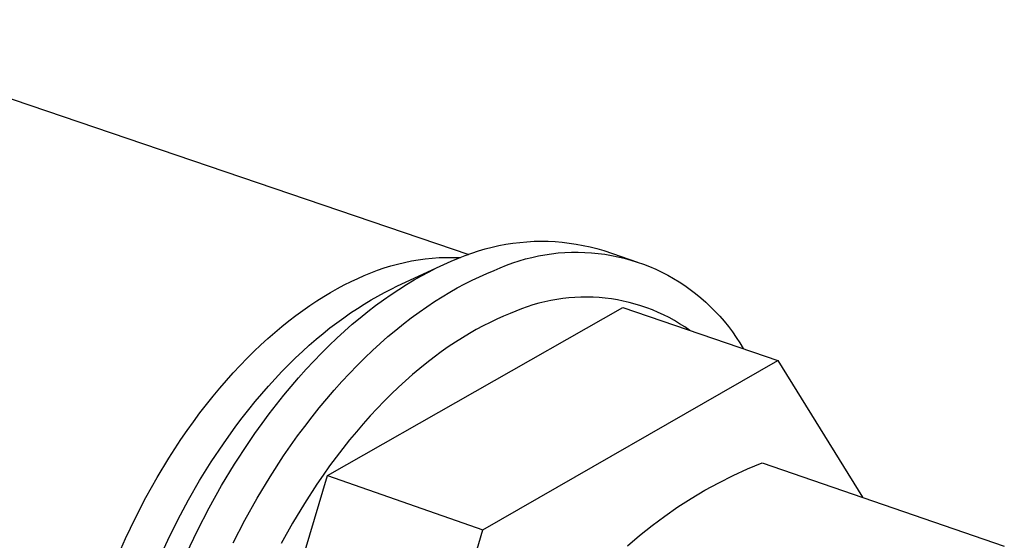
# Model space of a CAD drawing. Units: millimetres. Extents: x -324 to 345, y -318 to 141.
# Drawn here: x -149 to -122, y -198 to -184 of the extents above; entities that cross this region are included whole.
import ezdxf

# ---------------------------------------------------------------- set-up
doc = ezdxf.new("R2010")
doc.units = ezdxf.units.MM
doc.header["$MEASUREMENT"] = 0
doc.layers.add('Default', color=7, linetype='Continuous', true_color=0x000000)

msp = doc.modelspace()

# ---------------------------------------------------------------- linework, layer by layer
at = {"layer": 'Default', "color": 7, "true_color": 0xffffff}
for p, q in [((-156.124, -183.621), (-136.936, -190.145)), ((-135.91, -189.861), (-135.715, -189.831)), ((-135.715, -189.831), (-135.52, -189.808)), ((-135.52, -189.808), (-135.325, -189.791)), ((-135.325, -189.791), (-135.128, -189.78)), ((-135.128, -189.78), (-134.932, -189.776)), ((-134.932, -189.776), (-134.736, -189.779)), ((-134.736, -189.779), (-134.539, -189.789)), ((-134.539, -189.789), (-134.344, -189.805)), ((-134.344, -189.805), (-134.148, -189.827)), ((-134.148, -189.827), (-133.954, -189.856)), ((-137.043, -190.178), (-136.859, -190.109)), ((-136.859, -190.109), (-136.673, -190.047)), ((-136.673, -190.047), (-136.484, -189.991)), ((-136.484, -189.991), (-136.294, -189.941)), ((-136.294, -189.941), (-136.103, -189.898)), ((-136.103, -189.898), (-135.91, -189.861)), ((-134.641, -190.125), (-134.457, -190.104)), ((-134.457, -190.104), (-134.272, -190.09)), ((-134.272, -190.09), (-134.087, -190.083)), ((-134.087, -190.083), (-133.901, -190.081)), ((-133.954, -189.856), (-133.761, -189.892)), ((-133.901, -190.081), (-133.716, -190.086)), ((-133.761, -189.892), (-133.569, -189.934)), ((-133.716, -190.086), (-133.531, -190.098)), ((-133.569, -189.934), (-133.379, -189.983)), ((-133.531, -190.098), (-133.347, -190.115)), ((-133.379, -189.983), (-133.19, -190.038)), ((-133.347, -190.115), (-133.163, -190.14)), ((-133.19, -190.038), (-132.249, -190.358)), ((-138.918, -190.41), (-138.728, -190.364)), ((-138.728, -190.364), (-138.536, -190.325)), ((-138.536, -190.325), (-138.344, -190.292)), ((-138.344, -190.292), (-138.15, -190.265)), ((-138.15, -190.265), (-137.955, -190.245)), ((-137.955, -190.245), (-137.76, -190.232)), ((-137.76, -190.232), (-137.564, -190.226)), ((-137.63, -190.424), (-137.426, -190.334)), ((-137.564, -190.226), (-137.368, -190.226)), ((-137.426, -190.334), (-137.225, -190.252)), ((-137.368, -190.226), (-137.173, -190.232)), ((-137.225, -190.252), (-137.043, -190.178)), ((-135.894, -190.445), (-135.721, -190.381)), ((-135.721, -190.381), (-135.545, -190.323)), ((-135.545, -190.323), (-135.367, -190.271)), ((-135.367, -190.271), (-135.187, -190.225)), ((-135.187, -190.225), (-135.006, -190.185)), ((-135.006, -190.185), (-134.824, -190.152)), ((-134.824, -190.152), (-134.641, -190.125)), ((-133.163, -190.14), (-132.98, -190.17)), ((-132.98, -190.17), (-132.799, -190.207)), ((-132.799, -190.207), (-132.619, -190.25)), ((-132.619, -190.25), (-132.44, -190.3)), ((-132.44, -190.3), (-132.263, -190.355)), ((-132.263, -190.355), (-132.088, -190.417)), ((-139.843, -190.731), (-139.661, -190.657)), ((-139.661, -190.657), (-139.478, -190.585)), ((-139.478, -190.585), (-139.294, -190.521)), ((-139.294, -190.521), (-139.107, -190.462)), ((-139.107, -190.462), (-138.918, -190.41)), ((-138.918, -191.021), (-137.732, -190.471)), ((-138.251, -190.735), (-138.042, -190.624)), ((-138.042, -190.624), (-137.835, -190.52)), ((-137.835, -190.52), (-137.63, -190.424)), ((-136.436, -190.673), (-136.235, -190.591)), ((-136.235, -190.591), (-136.066, -190.515)), ((-136.066, -190.515), (-135.894, -190.445)), ((-132.088, -190.417), (-131.916, -190.484)), ((-131.916, -190.484), (-131.746, -190.558)), ((-131.746, -190.558), (-131.578, -190.637)), ((-131.578, -190.637), (-131.414, -190.722)), ((-140.399, -190.992), (-140.212, -190.898)), ((-140.212, -190.898), (-140.027, -190.811)), ((-140.027, -190.811), (-139.843, -190.731)), ((-138.673, -190.981), (-138.461, -190.854)), ((-138.461, -190.854), (-138.251, -190.735)), ((-137.052, -190.963), (-136.845, -190.859)), ((-136.845, -190.859), (-136.64, -190.763)), ((-136.64, -190.763), (-136.436, -190.673)), ((-131.414, -190.722), (-131.252, -190.813)), ((-131.252, -190.813), (-131.094, -190.909)), ((-131.094, -190.909), (-130.939, -191.011)), ((-140.969, -191.314), (-140.778, -191.199)), ((-140.778, -191.199), (-140.588, -191.092)), ((-140.588, -191.092), (-140.399, -190.992)), ((-139.471, -191.302), (-139.285, -191.202)), ((-139.285, -191.202), (-139.101, -191.108)), ((-139.101, -191.108), (-138.918, -191.021)), ((-139.099, -191.257), (-138.885, -191.115)), ((-138.885, -191.115), (-138.673, -190.981)), ((-137.682, -191.321), (-137.471, -191.194)), ((-137.471, -191.194), (-137.261, -191.075)), ((-137.261, -191.075), (-137.052, -190.963)), ((-130.939, -191.011), (-130.788, -191.118)), ((-130.788, -191.118), (-130.64, -191.23)), ((-141.354, -191.563), (-141.161, -191.435)), ((-141.161, -191.435), (-140.969, -191.314)), ((-139.845, -191.522), (-139.657, -191.409)), ((-139.657, -191.409), (-139.471, -191.302)), ((-139.529, -191.565), (-139.313, -191.407)), ((-139.313, -191.407), (-139.099, -191.257)), ((-138.109, -191.598), (-137.895, -191.456)), ((-137.895, -191.456), (-137.682, -191.321)), ((-134.83, -191.458), (-134.994, -191.5)), ((-134.664, -191.423), (-134.83, -191.458)), ((-134.498, -191.393), (-134.664, -191.423)), ((-134.33, -191.369), (-134.498, -191.393)), ((-134.162, -191.35), (-134.33, -191.369)), ((-133.993, -191.337), (-134.162, -191.35)), ((-133.824, -191.33), (-133.993, -191.337)), ((-133.655, -191.329), (-133.824, -191.33)), ((-133.485, -191.333), (-133.655, -191.329)), ((-133.316, -191.343), (-133.485, -191.333)), ((-133.148, -191.359), (-133.316, -191.343)), ((-132.98, -191.38), (-133.148, -191.359)), ((-132.813, -191.408), (-132.98, -191.38)), ((-132.647, -191.44), (-132.813, -191.408)), ((-132.482, -191.479), (-132.647, -191.44)), ((-132.319, -191.523), (-132.482, -191.479)), ((-130.64, -191.23), (-130.497, -191.347)), ((-130.497, -191.347), (-130.357, -191.469)), ((-130.357, -191.469), (-130.222, -191.596)), ((-141.742, -191.84), (-141.548, -191.698)), ((-141.548, -191.698), (-141.354, -191.563)), ((-140.865, -196.284), (-132.664, -191.618)), ((-140.224, -191.768), (-140.034, -191.642)), ((-140.034, -191.642), (-139.845, -191.522)), ((-139.96, -191.904), (-139.744, -191.731)), ((-139.744, -191.731), (-139.529, -191.565)), ((-138.539, -191.906), (-138.323, -191.748)), ((-138.323, -191.748), (-138.109, -191.598)), ((-135.634, -191.719), (-135.789, -191.787)), ((-135.477, -191.656), (-135.634, -191.719)), ((-135.318, -191.598), (-135.477, -191.656)), ((-135.157, -191.546), (-135.318, -191.598)), ((-134.994, -191.5), (-135.157, -191.546)), ((-132.664, -191.618), (-128.352, -193.091)), ((-132.157, -191.572), (-132.319, -191.523)), ((-131.997, -191.627), (-132.157, -191.572)), ((-131.839, -191.688), (-131.997, -191.627)), ((-131.683, -191.753), (-131.839, -191.688)), ((-131.529, -191.824), (-131.683, -191.753)), ((-130.222, -191.596), (-130.092, -191.727)), ((-130.092, -191.727), (-129.966, -191.863)), ((-142.132, -192.145), (-141.937, -191.989)), ((-141.937, -191.989), (-141.742, -191.84)), ((-140.605, -192.041), (-140.414, -191.902)), ((-140.414, -191.902), (-140.224, -191.768)), ((-140.176, -192.085), (-139.96, -191.904)), ((-138.754, -192.072), (-138.539, -191.906)), ((-136.161, -191.946), (-136.349, -192.035)), ((-135.974, -191.863), (-136.161, -191.946)), ((-135.789, -191.787), (-135.974, -191.863)), ((-131.378, -191.9), (-131.529, -191.824)), ((-131.229, -191.982), (-131.378, -191.9)), ((-131.083, -192.068), (-131.229, -191.982)), ((-129.966, -191.863), (-129.845, -192.003)), ((-129.845, -192.003), (-129.728, -192.148)), ((-142.326, -192.309), (-142.132, -192.145)), ((-140.988, -192.341), (-140.797, -192.188)), ((-140.797, -192.188), (-140.605, -192.041)), ((-140.606, -192.471), (-140.391, -192.275)), ((-140.391, -192.275), (-140.176, -192.085)), ((-139.186, -192.428), (-138.97, -192.246)), ((-138.97, -192.246), (-138.754, -192.072)), ((-136.731, -192.234), (-136.925, -192.344)), ((-136.54, -192.131), (-136.731, -192.234)), ((-136.349, -192.035), (-136.54, -192.131)), ((-130.941, -192.159), (-131.083, -192.068)), ((-130.801, -192.255), (-130.941, -192.159)), ((-129.728, -192.148), (-129.617, -192.296)), ((-129.617, -192.296), (-129.511, -192.448)), ((-142.715, -192.656), (-142.521, -192.479)), ((-142.521, -192.479), (-142.326, -192.309)), ((-141.371, -192.668), (-141.179, -192.501)), ((-141.179, -192.501), (-140.988, -192.341)), ((-140.821, -192.676), (-140.606, -192.471)), ((-139.401, -192.617), (-139.186, -192.428)), ((-137.119, -192.461), (-137.314, -192.585)), ((-136.925, -192.344), (-137.119, -192.461)), ((-129.511, -192.448), (-129.41, -192.603)), ((-143.102, -193.031), (-142.909, -192.84)), ((-142.909, -192.84), (-142.715, -192.656)), ((-141.752, -193.021), (-141.562, -192.841)), ((-141.562, -192.841), (-141.371, -192.668)), ((-141.035, -192.888), (-140.821, -192.676)), ((-139.831, -193.019), (-139.617, -192.814)), ((-139.617, -192.814), (-139.401, -192.617)), ((-137.511, -192.716), (-137.708, -192.854)), ((-137.314, -192.585), (-137.511, -192.716)), ((-129.41, -192.603), (-129.315, -192.762)), ((-143.293, -193.229), (-143.102, -193.031)), ((-141.942, -193.207), (-141.752, -193.021)), ((-141.458, -193.335), (-141.247, -193.108)), ((-141.247, -193.108), (-141.035, -192.888)), ((-140.045, -193.231), (-139.831, -193.019)), ((-137.905, -193), (-138.104, -193.153)), ((-137.708, -192.854), (-137.905, -193)), ((-136.55, -197.799), (-128.352, -193.091)), ((-128.352, -193.091), (-126.005, -196.891)), ((-143.484, -193.434), (-143.293, -193.229)), ((-142.131, -193.4), (-141.942, -193.207)), ((-141.668, -193.569), (-141.458, -193.335)), ((-140.257, -193.451), (-140.045, -193.231)), ((-138.302, -193.313), (-138.5, -193.48)), ((-138.104, -193.153), (-138.302, -193.313)), ((-143.861, -193.862), (-143.673, -193.645)), ((-143.673, -193.645), (-143.484, -193.434)), ((-142.505, -193.804), (-142.318, -193.599)), ((-142.318, -193.599), (-142.131, -193.4)), ((-141.876, -193.81), (-141.668, -193.569)), ((-140.469, -193.679), (-140.257, -193.451)), ((-138.698, -193.654), (-138.896, -193.836)), ((-138.5, -193.48), (-138.698, -193.654)), ((-144.046, -194.085), (-143.861, -193.862)), ((-142.69, -194.015), (-142.505, -193.804)), ((-142.082, -194.058), (-141.876, -193.81)), ((-140.887, -194.155), (-140.679, -193.913)), ((-140.679, -193.913), (-140.469, -193.679)), ((-138.896, -193.836), (-139.093, -194.024)), ((-144.23, -194.315), (-144.046, -194.085)), ((-142.873, -194.233), (-142.69, -194.015)), ((-142.286, -194.313), (-142.082, -194.058)), ((-141.093, -194.404), (-140.887, -194.155)), ((-139.093, -194.024), (-139.289, -194.22)), ((-144.411, -194.55), (-144.23, -194.315)), ((-143.234, -194.685), (-143.055, -194.456)), ((-143.055, -194.456), (-142.873, -194.233)), ((-142.487, -194.575), (-142.286, -194.313)), ((-141.296, -194.659), (-141.093, -194.404)), ((-139.485, -194.422), (-139.679, -194.631)), ((-139.289, -194.22), (-139.485, -194.422)), ((-144.59, -194.791), (-144.411, -194.55)), ((-143.412, -194.919), (-143.234, -194.685)), ((-142.685, -194.843), (-142.487, -194.575)), ((-141.498, -194.921), (-141.296, -194.659)), ((-139.679, -194.631), (-139.871, -194.847)), ((-144.94, -195.29), (-144.767, -195.038)), ((-144.767, -195.038), (-144.59, -194.791)), ((-143.759, -195.403), (-143.412, -194.919)), ((-142.881, -195.117), (-142.685, -194.843)), ((-141.696, -195.189), (-141.498, -194.921)), ((-139.871, -194.847), (-140.062, -195.069)), ((-145.278, -195.808), (-144.94, -195.29)), ((-143.073, -195.396), (-142.881, -195.117)), ((-141.892, -195.463), (-141.696, -195.189)), ((-140.252, -195.298), (-140.439, -195.533)), ((-140.062, -195.069), (-140.252, -195.298)), ((-144.095, -195.907), (-143.759, -195.403)), ((-143.448, -195.972), (-143.073, -195.396)), ((-142.084, -195.744), (-141.892, -195.463)), ((-140.439, -195.533), (-140.624, -195.774)), ((-145.601, -196.345), (-145.278, -195.808)), ((-142.459, -196.32), (-142.084, -195.744)), ((-140.624, -195.774), (-140.806, -196.021)), ((-144.419, -196.429), (-144.095, -195.907)), ((-143.807, -196.568), (-143.448, -195.972)), ((-140.806, -196.021), (-140.986, -196.273)), ((-129.596, -196.287), (-129.195, -196.102)), ((-129.195, -196.102), (-128.787, -195.931)), ((-128.787, -195.931), (-122.062, -198.253)), ((-145.91, -196.897), (-145.601, -196.345)), ((-144.436, -208.277), (-140.865, -196.284)), ((-142.819, -196.917), (-142.459, -196.32)), ((-140.986, -196.273), (-141.163, -196.53)), ((-140.865, -196.284), (-136.55, -197.799)), ((-129.991, -196.486), (-129.596, -196.287)), ((-144.729, -196.966), (-144.419, -196.429)), ((-144.15, -197.182), (-143.807, -196.568)), ((-141.163, -196.53), (-141.507, -197.061)), ((-130.379, -196.698), (-129.991, -196.486)), ((-146.203, -197.463), (-145.91, -196.897)), ((-143.162, -197.532), (-142.819, -196.917)), ((-131.131, -197.162), (-130.759, -196.923)), ((-130.759, -196.923), (-130.379, -196.698)), ((-145.024, -197.518), (-144.729, -196.966)), ((-144.475, -197.811), (-144.15, -197.182)), ((-141.507, -197.061), (-141.837, -197.609)), ((-131.495, -197.413), (-131.131, -197.162)), ((-146.478, -198.041), (-146.203, -197.463)), ((-131.85, -197.676), (-131.495, -197.413)), ((-145.303, -198.081), (-145.024, -197.518)), ((-143.487, -198.161), (-143.162, -197.532)), ((-141.837, -197.609), (-142.152, -198.174)), ((-132.195, -197.951), (-131.85, -197.676)), ((-146.735, -198.626), (-146.478, -198.041)), ((-144.78, -198.452), (-144.475, -197.811)), ((-140.152, -209.855), (-136.55, -197.799)), ((-132.531, -198.238), (-132.195, -197.951)), ((-145.565, -198.653), (-145.303, -198.081))]:
    msp.add_line(p, q, dxfattribs=at)

doc.saveas('drawing.dxf')
